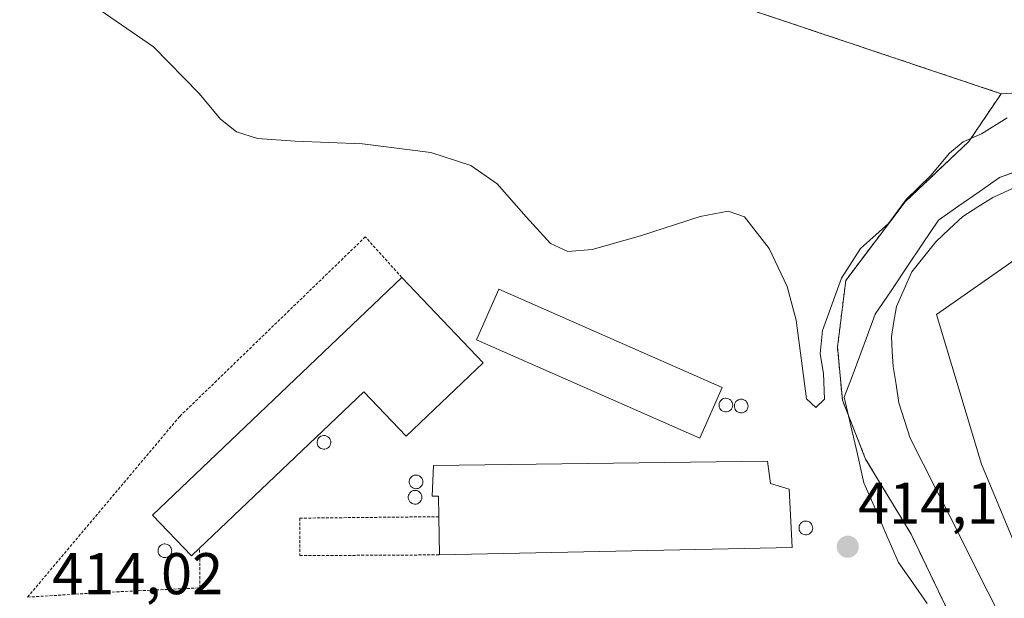
# Model space of a CAD drawing. Units: metres. Extents: x 603828 to 607268, y 4743095 to 4745461.
# Drawn here: x 605407 to 605575, y 4743438 to 4743536 of the extents above; entities that cross this region are included whole.
import ezdxf
from ezdxf.enums import TextEntityAlignment as Align

# ---------------------------------------------------------------- set-up
doc = ezdxf.new("R2010")
doc.units = ezdxf.units.M
doc.header["$MEASUREMENT"] = 0
doc.linetypes.add('TRAZOS', pattern=[0.75, 0.5, -0.25])
for name, color, linetype, lineweight in [('Alambrada', 19, 'TRAZOS', 0), ('Arbolado forestal CxS', 92, 'Continuous', 0), ('Carátula', 7, 'Continuous', 5), ('Corriente natural lineal', 142, 'Continuous', 13), ('Cultivos herbáceos CxS', 92, 'Continuous', 0), ('Curva de nivel normal', 36, 'Continuous', 0), ('Edificación industrial', 135, 'Continuous', 13), ('Edificación industrial Cxs', 135, 'Continuous', 13), ('Entidad de ámbito territorial', 19, 'Continuous', 0), ('Entidad de ámbito territorial CxS', 92, 'Continuous', 0), ('Layer 0', 7, 'Continuous', 0), ('Municipio', 9, 'Continuous', 13), ('Municipio CxS', 142, 'Continuous', 0), ('Núcleo urbano CxS', 19, 'Continuous', 0), ('Punto de cota en terreno', 7, 'Continuous', 0), ('Rótulo de punto de cota en terreno', 19, 'Continuous', 0), ('Silo', 1, 'Continuous', 0), ('Silo Cxs', 1, 'Continuous', 0), ('Valla', 19, 'TRAZOS', 0)]:
    doc.layers.add(name, color=color, linetype=linetype, lineweight=lineweight)
doc.styles.add('Arial', font='txt', dxfattribs={"height": 0.2})

# ---------------------------------------------------------------- blocks, each defined once
blk = doc.blocks.new('*U168')
at = {"layer": 'Municipio CxS', "color": 142, "linetype": 'Continuous', "lineweight": 0}
blk.add_polyline3d([(605562.1133, 4743436.8867, 414.8085), (605559.6467, 4743440.3933, 414.7182), (605557.18, 4743443.9, 414.4699), (605555.22, 4743448.4233, 414.2846), (605553.26, 4743452.9467, 414.2919), (605551.3, 4743457.47, 413.804), (605550.1867, 4743462.3367, 413.3649), (605549.0733, 4743467.2033, 413.2374), (605547.96, 4743472.07, 413.7908), (605549.2825, 4743475.5975, 413.3321), (605550.605, 4743479.125, 412.6717), (605551.9275, 4743482.6525, 412.2953), (605553.25, 4743486.18, 412.6418), (605555.9375, 4743490.1925, 412.8113), (605558.625, 4743494.205, 412.6426), (605561.3125, 4743498.2175, 412.849), (605564, 4743502.23, 413.3557), (605567.4667, 4743504.6567, 413.776), (605570.9333, 4743507.0833, 414.2238), (605574.4, 4743509.51, 414.3143), (605579.0967, 4743511.1767, 413.8749)], dxfattribs=at)
blk = doc.blocks.new('*U169')
at = {"layer": 'Municipio', "color": 9, "linetype": 'Continuous', "lineweight": 13}
blk.add_polyline3d([(605579.0967, 4743511.1767, 413.8749), (605574.4, 4743509.51, 414.3143), (605570.9333, 4743507.0833, 414.2238), (605567.4667, 4743504.6567, 413.776), (605564, 4743502.23, 413.3557), (605561.3125, 4743498.2175, 412.849), (605558.625, 4743494.205, 412.6426), (605555.9375, 4743490.1925, 412.8113), (605553.25, 4743486.18, 412.6418), (605551.9275, 4743482.6525, 412.2953), (605550.605, 4743479.125, 412.6717), (605549.2825, 4743475.5975, 413.3321), (605547.96, 4743472.07, 413.7908), (605549.0733, 4743467.2033, 413.2374), (605550.1867, 4743462.3367, 413.3649), (605551.3, 4743457.47, 413.804), (605553.26, 4743452.9467, 414.2919), (605555.22, 4743448.4233, 414.2846), (605557.18, 4743443.9, 414.4699), (605559.6467, 4743440.3933, 414.7182), (605562.1133, 4743436.8867, 414.8085)], dxfattribs=at)
blk = doc.blocks.new('*U170')
at = {"layer": 'Municipio', "color": 9, "linetype": 'Continuous', "lineweight": 13}
blk.add_polyline3d([(605579.0967, 4743511.1767, 413.8749), (605574.4, 4743509.51, 414.3143), (605570.9333, 4743507.0833, 414.2238), (605567.4667, 4743504.6567, 413.776), (605564, 4743502.23, 413.3557), (605561.3125, 4743498.2175, 412.849), (605558.625, 4743494.205, 412.6426), (605555.9375, 4743490.1925, 412.8113), (605553.25, 4743486.18, 412.6418), (605551.9275, 4743482.6525, 412.2953), (605550.605, 4743479.125, 412.6717), (605549.2825, 4743475.5975, 413.3321), (605547.96, 4743472.07, 413.7908), (605549.0733, 4743467.2033, 413.2374), (605550.1867, 4743462.3367, 413.3649), (605551.3, 4743457.47, 413.804), (605553.26, 4743452.9467, 414.2919), (605555.22, 4743448.4233, 414.2846), (605557.18, 4743443.9, 414.4699), (605559.6467, 4743440.3933, 414.7182), (605562.1133, 4743436.8867, 414.8085)], dxfattribs=at)
blk = doc.blocks.new('*U171')
at = {"layer": 'Entidad de ámbito territorial', "color": 19, "linetype": 'Continuous', "lineweight": 0}
blk.add_polyline3d([(605579.0967, 4743511.1767, 413.8749), (605574.4, 4743509.51, 414.3143), (605570.9333, 4743507.0833, 414.2238), (605567.4667, 4743504.6567, 413.776), (605564, 4743502.23, 413.3557), (605561.3125, 4743498.2175, 412.849), (605558.625, 4743494.205, 412.6426), (605555.9375, 4743490.1925, 412.8113), (605553.25, 4743486.18, 412.6418), (605551.9275, 4743482.6525, 412.2953), (605550.605, 4743479.125, 412.6717), (605549.2825, 4743475.5975, 413.3321), (605547.96, 4743472.07, 413.7908), (605549.0733, 4743467.2033, 413.2374), (605550.1867, 4743462.3367, 413.3649), (605551.3, 4743457.47, 413.804), (605553.26, 4743452.9467, 414.2919), (605555.22, 4743448.4233, 414.2846), (605557.18, 4743443.9, 414.4699), (605559.6467, 4743440.3933, 414.7182), (605562.1133, 4743436.8867, 414.8085)], dxfattribs=at)
blk = doc.blocks.new('*U172')
at = {"layer": 'Curva de nivel normal', "color": 36, "linetype": 'Continuous', "lineweight": 0}
blk.add_polyline3d([(605575.74, 4743519.68, 415), (605571.35, 4743516.97, 415), (605568.22, 4743515.58, 415), (605565.91, 4743513.66, 415), (605562.72, 4743509.82, 415), (605558.49, 4743505.76, 415), (605555.47, 4743501.66, 415), (605550.73, 4743497.38, 415), (605547.5, 4743492.33, 415), (605544.27, 4743483.43, 415), (605543.82, 4743479.45, 415), (605544.44, 4743476.12, 415), (605544.58, 4743471.74, 415), (605543.13, 4743470.28, 415), (605541.51, 4743471.76, 415), (605539.75, 4743485.2, 415), (605538.23, 4743490.92, 415), (605535.13, 4743497.42, 415), (605530.93, 4743502.81, 415), (605528.17, 4743503.79, 415), (605523.38, 4743502.88, 415), (605513.23, 4743499.56, 415), (605504.94, 4743497.22, 415), (605500.81, 4743496.88, 415), (605497.89, 4743498.24, 415), (605493.7, 4743502.77, 415), (605488.78, 4743508.41, 415), (605484.3, 4743511.54, 415), (605477.44, 4743513.74, 415), (605465.78, 4743515.26, 415), (605454.31, 4743515.67, 415), (605447.92, 4743516.15, 415), (605444.32, 4743517.3, 415), (605441.57, 4743519.47, 415), (605437.96, 4743523.84, 415), (605430.17, 4743531.76, 415), (605418.33, 4743539.98, 415)], dxfattribs=at)
blk = doc.blocks.new('5PATER')
at = {"layer": 'Carátula', "linetype": 'Continuous', "lineweight": 5}
h = blk.add_hatch(color=250, dxfattribs=at)
edge = h.paths.add_edge_path()
edge.add_ellipse((0, 0.01), major_axis=(-1.33, -1.34), ratio=0.999422, start_angle=0, end_angle=360)

msp = doc.modelspace()

# ---------------------------------------------------------------- linework, layer by layer
at = {"layer": 'Alambrada', "color": 19, "linetype": 'TRAZOS', "lineweight": 0}
msp.add_polyline3d([(605478.82, 4743451.69, 414.13), (605455.1, 4743451.44, 414.04), (605455.1, 4743445.05, 414.07), (605478.91, 4743445.18, 414.13)], dxfattribs=at)
at = {"layer": 'Arbolado forestal CxS', "color": 92, "linetype": 'Continuous', "lineweight": 0}
for points in [[(605651.77, 4743658.21, 416.22), (605650.16, 4743656.27, 416.13), (605637.14, 4743619.52, 415.92), (605640.31, 4743588.22, 415.37), (605627.63, 4743571.58, 414.94), (605615.74, 4743551.37, 414.75), (605591.57, 4743524.82, 414.11), (605574.71, 4743523.78, 414.95)], [(605682.1, 4743635.49, 416.57), (605680.97, 4743632.29, 416.72), (605676.72, 4743611.05, 416.88), (605672.47, 4743565.16, 416.66), (605669.92, 4743532.02, 416.79), (605651.22, 4743522.67, 415.24), (605629.13, 4743519.27, 414.74), (605601.09, 4743509.08, 415.97), (605580.69, 4743498.03, 415.87), (605563.7, 4743486.13, 413.93), (605571.34, 4743460.64, 413.62), (605584.09, 4743430.05, 413.9), (605578.14, 4743409.66, 412.97), (605556.05, 4743396.06, 414.5), (605531.41, 4743396.91, 413.15), (605504.21, 4743401.16, 413.49), (605488.92, 4743399.46, 413.57), (605478.72, 4743394.36, 413.09), (605482.97, 4743373.12, 413.08), (605478.18, 4743361.56, 412.55), (605465.07, 4743356.04, 412.48)], [(605574.71, 4743523.78, 414.95), (605569.21, 4743515.65, 414.71), (605558.32, 4743505.34, 413.83), (605548.21, 4743491.97, 413.41), (605546.8, 4743480.58, 413.32), (605547.64, 4743471.55, 412.83), (605551.6, 4743461.51, 413.2), (605559.35, 4743448.71, 413.93), (605565.94, 4743434.94, 414.26), (605567.21, 4743426.56, 414.48), (605565.55, 4743419.33, 414.61), (605560.23, 4743414.01, 414.39), (605550.32, 4743411.65, 413.97), (605537.14, 4743414.72, 413.85), (605516.01, 4743418.88, 413.47), (605500.53, 4743421.25, 413.51), (605491.63, 4743421.18, 413.36), (605479.53, 4743417.47, 413.37), (605470.32, 4743407.75, 411.61), (605462.96, 4743395.51, 411.85), (605458.55, 4743385.99, 412.54), (605458.8, 4743377.48, 412.09), (605462.57, 4743365, 412.17), (605465.07, 4743356.04, 412.48)], [(605565.94, 4743434.94, 414.26), (605559.35, 4743448.71, 413.93), (605551.6, 4743461.51, 413.2), (605547.64, 4743471.55, 412.83), (605546.8, 4743480.58, 413.32), (605548.21, 4743491.97, 413.41), (605558.32, 4743505.34, 413.83), (605569.21, 4743515.65, 414.71), (605574.71, 4743523.78, 414.95), (605591.57, 4743524.82, 414.11)], [(605580.69, 4743498.03, 415.87), (605563.7, 4743486.13, 413.93), (605571.34, 4743460.64, 413.62), (605584.09, 4743430.05, 413.9)]]:
    msp.add_polyline3d(points, dxfattribs=at)
at = {"layer": 'Corriente natural lineal', "color": 142, "linetype": 'Continuous', "lineweight": 13}
msp.add_polyline3d([(605577.76, 4743508.14, 413.45), (605573.3, 4743506.11, 413.63), (605570.74, 4743504.49, 413.34), (605568.17, 4743502.87, 413.3), (605565.87, 4743500.72, 412.96), (605563.57, 4743498.56, 412.64), (605561.54, 4743495.98, 412.67), (605559.5, 4743493.4, 412.54), (605558.18, 4743490.45, 412.92), (605556.85, 4743487.49, 412.92), (605556.43, 4743484.95, 412.74), (605556.01, 4743482.4, 412.67), (605556.15, 4743479.86, 412.76), (605556.28, 4743477.31, 412.79), (605556.78, 4743474.2, 412.78), (605557.27, 4743471.08, 412.77), (605558.25, 4743468.09, 412.87), (605559.22, 4743465.09, 412.67), (605561.42, 4743460.72, 412.22), (605563.63, 4743456.35, 412.03), (605565.83, 4743451.98, 411.85), (605568.04, 4743447.61, 412.14), (605570.24, 4743443.24, 412.38), (605572.45, 4743438.87, 413.09), (605574.65, 4743434.5, 413.31)], dxfattribs=at)
at = {"layer": 'Cultivos herbáceos CxS', "color": 92, "linetype": 'Continuous', "lineweight": 0}
for points in [[(605651.77, 4743658.21, 416.22), (605650.16, 4743656.27, 416.13), (605637.14, 4743619.52, 415.92), (605640.31, 4743588.22, 415.37), (605627.63, 4743571.58, 414.94), (605615.74, 4743551.37, 414.75), (605591.57, 4743524.82, 414.11), (605574.71, 4743523.78, 414.95)], [(605682.1, 4743635.49, 416.57), (605680.97, 4743632.29, 416.72), (605676.72, 4743611.05, 416.88), (605672.47, 4743565.16, 416.66), (605669.92, 4743532.02, 416.79), (605651.22, 4743522.67, 415.24), (605629.13, 4743519.27, 414.74), (605601.09, 4743509.08, 415.97), (605580.69, 4743498.03, 415.87), (605563.7, 4743486.13, 413.93), (605571.34, 4743460.64, 413.62), (605584.09, 4743430.05, 413.9), (605578.14, 4743409.66, 412.97), (605556.05, 4743396.06, 414.5), (605531.41, 4743396.91, 413.15), (605504.21, 4743401.16, 413.49), (605488.92, 4743399.46, 413.57), (605478.72, 4743394.36, 413.09), (605482.97, 4743373.12, 413.08), (605478.18, 4743361.56, 412.55), (605465.07, 4743356.04, 412.48)], [(605351.32, 4743354.55, 413), (605421.55, 4743355.84, 413.46), (605451.06, 4743356.47, 413.35), (605451.44, 4743356.48, 413.36), (605458.23, 4743356.26, 413.41), (605465.07, 4743356.04, 412.48), (605478.18, 4743361.56, 412.55), (605482.97, 4743373.12, 413.08), (605478.72, 4743394.36, 413.09), (605488.92, 4743399.46, 413.57), (605504.21, 4743401.16, 413.49), (605531.41, 4743396.91, 413.15), (605556.05, 4743396.06, 414.5), (605578.14, 4743409.66, 412.97), (605584.09, 4743430.05, 413.9), (605571.34, 4743460.64, 413.62), (605563.7, 4743486.13, 413.93), (605580.69, 4743498.03, 415.87), (605601.09, 4743509.08, 415.97), (605629.13, 4743519.27, 414.74), (605651.22, 4743522.67, 415.24), (605669.92, 4743532.02, 416.79), (605672.47, 4743565.16, 416.66)], [(605615.74, 4743551.37, 414.75), (605591.57, 4743524.82, 414.11), (605574.71, 4743523.78, 414.95), (605564.52, 4743527.19, 415.45), (605528.93, 4743539.11, 415.35)], [(605574.71, 4743523.78, 414.95), (605564.52, 4743527.19, 415.45), (605528.93, 4743539.11, 415.35)]]:
    msp.add_polyline3d(points, dxfattribs=at)
at = {"layer": 'Edificación industrial', "color": 135, "linetype": 'Continuous', "lineweight": 13}
for points in [[(605486.37, 4743477.93, 414.1), (605473.23, 4743465.41, 414.1), (605466.01, 4743472.99, 414.08), (605438.03, 4743446.33, 414.17), (605436.64, 4743445.01, 414.2), (605430.01, 4743451.97, 414), (605472.5, 4743492.48, 414.3), (605486.37, 4743477.93, 414.1)], [(605527.13, 4743473.72, 414.35), (605523.34, 4743465.08, 414.21), (605485.26, 4743481.81, 414.18), (605489.05, 4743490.45, 414.28), (605527.13, 4743473.72, 414.35)], [(605538.55, 4743456.38, 414.15), (605539.07, 4743446.46, 414.11), (605478.91, 4743445.18, 414.13), (605478.82, 4743451.69, 414.13), (605478.78, 4743455.16, 414.15), (605477.69, 4743455.16, 414.15), (605477.94, 4743460.41, 414.16), (605534.85, 4743461.18, 414.13), (605535.36, 4743457.33, 414.12), (605538.55, 4743456.38, 414.15)]]:
    msp.add_polyline3d(points, dxfattribs=at)
at = {"layer": 'Edificación industrial Cxs', "color": 135, "linetype": 'Continuous', "lineweight": 13}
for points in [[(605486.37, 4743477.93, 414.1), (605473.23, 4743465.41, 414.1), (605466.01, 4743472.99, 414.08), (605438.03, 4743446.33, 414.17), (605436.64, 4743445.01, 414.2), (605430.01, 4743451.97, 414), (605472.5, 4743492.48, 414.3), (605486.37, 4743477.93, 414.1)], [(605527.13, 4743473.72, 414.35), (605523.34, 4743465.08, 414.21), (605485.26, 4743481.81, 414.18), (605489.05, 4743490.45, 414.28), (605527.13, 4743473.72, 414.35)], [(605538.55, 4743456.38, 414.15), (605539.07, 4743446.46, 414.11), (605478.91, 4743445.18, 414.13), (605478.82, 4743451.69, 414.13), (605478.78, 4743455.16, 414.15), (605477.69, 4743455.16, 414.15), (605477.94, 4743460.41, 414.16), (605534.85, 4743461.18, 414.13), (605535.36, 4743457.33, 414.12), (605538.55, 4743456.38, 414.15)]]:
    msp.add_polyline3d(points, close=True, dxfattribs=at)
at = {"layer": 'Entidad de ámbito territorial CxS', "color": 92, "linetype": 'Continuous', "lineweight": 0}
msp.add_polyline3d([(605579.1, 4743511.18, 413.87), (605574.4, 4743509.51, 414.31), (605570.93, 4743507.08, 414.22), (605567.47, 4743504.66, 413.78), (605564, 4743502.23, 413.36), (605561.31, 4743498.22, 412.85), (605558.62, 4743494.21, 412.64), (605555.94, 4743490.19, 412.81), (605553.25, 4743486.18, 412.64), (605551.93, 4743482.65, 412.3), (605550.61, 4743479.12, 412.67), (605549.28, 4743475.6, 413.33), (605547.96, 4743472.07, 413.79), (605549.07, 4743467.2, 413.24), (605550.19, 4743462.34, 413.36), (605551.3, 4743457.47, 413.8), (605553.26, 4743452.95, 414.29), (605555.22, 4743448.42, 414.28), (605557.18, 4743443.9, 414.47), (605559.65, 4743440.39, 414.72), (605562.11, 4743436.89, 414.81)], dxfattribs=at)
at = {"layer": 'Layer 0', "linetype": 'Continuous', "lineweight": 0}
for points in [[(605528.93, 4743539.11, 415.42), (605574.71, 4743523.78, 415.16), (605569.21, 4743515.65, 414.85), (605558.32, 4743505.34, 414.79), (605548.21, 4743491.97, 414.58), (605546.8, 4743480.58, 414.2), (605547.64, 4743471.55, 413.85), (605551.6, 4743461.51, 413.2), (605559.35, 4743448.71, 413.72), (605565.94, 4743434.94, 414.73)], [(605565.94, 4743434.94, 414.73), (605559.35, 4743448.71, 413.72), (605551.6, 4743461.51, 413.2), (605547.64, 4743471.55, 413.85), (605546.8, 4743480.58, 414.2), (605548.21, 4743491.97, 414.58), (605558.32, 4743505.34, 414.79), (605569.21, 4743515.65, 414.85), (605574.71, 4743523.78, 415.16), (605528.93, 4743539.11, 415.42)]]:
    msp.add_polyline3d(points, dxfattribs=at)
at = {"layer": 'Municipio CxS', "color": 142, "linetype": 'Continuous', "lineweight": 0}
msp.add_polyline3d([(605579.1, 4743511.18, 413.87), (605574.4, 4743509.51, 414.31), (605570.93, 4743507.08, 414.22), (605567.47, 4743504.66, 413.78), (605564, 4743502.23, 413.36), (605561.31, 4743498.22, 412.85), (605558.62, 4743494.21, 412.64), (605555.94, 4743490.19, 412.81), (605553.25, 4743486.18, 412.64), (605551.93, 4743482.65, 412.3), (605550.61, 4743479.12, 412.67), (605549.28, 4743475.6, 413.33), (605547.96, 4743472.07, 413.79), (605549.07, 4743467.2, 413.24), (605550.19, 4743462.34, 413.36), (605551.3, 4743457.47, 413.8), (605553.26, 4743452.95, 414.29), (605555.22, 4743448.42, 414.28), (605557.18, 4743443.9, 414.47), (605559.65, 4743440.39, 414.72), (605562.11, 4743436.89, 414.81)], dxfattribs=at)
at = {"layer": 'Núcleo urbano CxS', "color": 19, "linetype": 'Continuous', "lineweight": 0}
for points in [[(605528.93, 4743539.11, 415.35), (605564.52, 4743527.19, 415.45), (605574.71, 4743523.78, 414.95), (605569.21, 4743515.65, 414.71), (605558.32, 4743505.34, 413.83), (605548.21, 4743491.97, 413.41), (605546.8, 4743480.58, 413.32), (605547.64, 4743471.55, 412.83), (605551.6, 4743461.51, 413.2), (605559.35, 4743448.71, 413.93), (605565.94, 4743434.94, 414.26)], [(605574.71, 4743523.78, 414.95), (605564.52, 4743527.19, 415.45), (605528.93, 4743539.11, 415.35)], [(605574.71, 4743523.78, 414.95), (605569.21, 4743515.65, 414.71), (605558.32, 4743505.34, 413.83), (605548.21, 4743491.97, 413.41), (605546.8, 4743480.58, 413.32), (605547.64, 4743471.55, 412.83), (605551.6, 4743461.51, 413.2), (605559.35, 4743448.71, 413.93), (605565.94, 4743434.94, 414.26), (605567.21, 4743426.56, 414.48), (605565.55, 4743419.33, 414.61), (605560.23, 4743414.01, 414.39), (605550.32, 4743411.65, 413.97), (605537.14, 4743414.72, 413.85), (605516.01, 4743418.88, 413.47), (605500.53, 4743421.25, 413.51), (605491.63, 4743421.18, 413.36), (605479.53, 4743417.47, 413.37), (605470.32, 4743407.75, 411.61), (605462.96, 4743395.51, 411.85), (605458.55, 4743385.99, 412.54), (605458.8, 4743377.48, 412.09), (605462.57, 4743365, 412.17), (605465.07, 4743356.04, 412.48)]]:
    msp.add_polyline3d(points, dxfattribs=at)
at = {"layer": 'Silo', "color": 1, "linetype": 'Continuous', "lineweight": 0}
for points in [[(605527.92, 4743469.56, 414.31), (605527.69, 4743469.55, 414.31), (605527.46, 4743469.59, 414.32), (605527.24, 4743469.67, 414.32), (605527.04, 4743469.79, 414.32), (605526.87, 4743469.95, 414.33), (605526.74, 4743470.14, 414.33), (605526.65, 4743470.36, 414.33), (605526.6, 4743470.59, 414.33), (605526.6, 4743470.82, 414.33), (605526.64, 4743471.05, 414.33), (605526.73, 4743471.26, 414.33), (605526.86, 4743471.46, 414.33), (605527.02, 4743471.62, 414.33), (605527.22, 4743471.75, 414.33), (605527.44, 4743471.84, 414.33), (605527.66, 4743471.88, 414.33), (605527.76, 4743471.88, 414.32), (605527.99, 4743471.86, 414.32), (605528.21, 4743471.79, 414.32), (605528.42, 4743471.68, 414.32), (605528.6, 4743471.53, 414.32), (605528.74, 4743471.34, 414.31), (605528.85, 4743471.14, 414.31), (605528.91, 4743470.91, 414.31), (605528.93, 4743470.68, 414.31), (605528.9, 4743470.45, 414.3), (605528.82, 4743470.23, 414.3), (605528.7, 4743470.03, 414.3), (605528.55, 4743469.85, 414.3), (605528.36, 4743469.71, 414.3), (605528.15, 4743469.61, 414.3), (605527.92, 4743469.56, 414.31)], [(605530.54, 4743469.4, 414.26), (605530.31, 4743469.39, 414.27), (605530.08, 4743469.43, 414.27), (605529.86, 4743469.51, 414.28), (605529.66, 4743469.63, 414.28), (605529.49, 4743469.79, 414.29), (605529.36, 4743469.98, 414.29), (605529.27, 4743470.2, 414.29), (605529.22, 4743470.43, 414.3), (605529.22, 4743470.66, 414.3), (605529.26, 4743470.89, 414.3), (605529.35, 4743471.1, 414.31), (605529.48, 4743471.3, 414.31), (605529.64, 4743471.46, 414.31), (605529.84, 4743471.59, 414.31), (605530.06, 4743471.68, 414.31), (605530.28, 4743471.72, 414.31), (605530.38, 4743471.72, 414.31), (605530.61, 4743471.7, 414.31), (605530.83, 4743471.63, 414.31), (605531.04, 4743471.52, 414.3), (605531.22, 4743471.37, 414.3), (605531.36, 4743471.18, 414.29), (605531.47, 4743470.98, 414.29), (605531.53, 4743470.75, 414.28), (605531.55, 4743470.52, 414.27), (605531.52, 4743470.29, 414.27), (605531.44, 4743470.07, 414.26), (605531.32, 4743469.87, 414.26), (605531.17, 4743469.69, 414.26), (605530.98, 4743469.55, 414.26), (605530.77, 4743469.45, 414.26), (605530.54, 4743469.4, 414.26)], [(605459.39, 4743463.2, 414.13), (605459.16, 4743463.19, 414.13), (605458.93, 4743463.23, 414.14), (605458.71, 4743463.31, 414.14), (605458.51, 4743463.43, 414.15), (605458.34, 4743463.59, 414.16), (605458.21, 4743463.78, 414.17), (605458.12, 4743464, 414.18), (605458.07, 4743464.23, 414.18), (605458.07, 4743464.46, 414.19), (605458.11, 4743464.69, 414.2), (605458.2, 4743464.9, 414.21), (605458.33, 4743465.1, 414.21), (605458.49, 4743465.26, 414.22), (605458.69, 4743465.39, 414.22), (605458.91, 4743465.48, 414.22), (605459.13, 4743465.52, 414.22), (605459.23, 4743465.52, 414.22), (605459.46, 4743465.5, 414.22), (605459.68, 4743465.43, 414.21), (605459.89, 4743465.32, 414.2), (605460.07, 4743465.17, 414.2), (605460.21, 4743464.98, 414.18), (605460.32, 4743464.78, 414.17), (605460.38, 4743464.55, 414.16), (605460.4, 4743464.32, 414.15), (605460.37, 4743464.09, 414.14), (605460.29, 4743463.87, 414.13), (605460.17, 4743463.67, 414.12), (605460.02, 4743463.49, 414.11), (605459.83, 4743463.35, 414.12), (605459.62, 4743463.25, 414.12), (605459.39, 4743463.2, 414.13)], [(605475.09, 4743456.47, 414.15), (605474.86, 4743456.46, 414.14), (605474.63, 4743456.5, 414.14), (605474.41, 4743456.58, 414.14), (605474.21, 4743456.7, 414.13), (605474.04, 4743456.86, 414.13), (605473.91, 4743457.05, 414.13), (605473.82, 4743457.27, 414.13), (605473.77, 4743457.5, 414.14), (605473.77, 4743457.73, 414.14), (605473.81, 4743457.96, 414.14), (605473.9, 4743458.17, 414.15), (605474.03, 4743458.37, 414.15), (605474.19, 4743458.53, 414.15), (605474.39, 4743458.66, 414.15), (605474.61, 4743458.75, 414.16), (605474.83, 4743458.79, 414.16), (605474.93, 4743458.79, 414.16), (605475.16, 4743458.77, 414.17), (605475.38, 4743458.7, 414.17), (605475.59, 4743458.59, 414.18), (605475.77, 4743458.44, 414.18), (605475.91, 4743458.25, 414.18), (605476.02, 4743458.05, 414.18), (605476.08, 4743457.82, 414.18), (605476.1, 4743457.59, 414.17), (605476.07, 4743457.36, 414.17), (605475.99, 4743457.14, 414.17), (605475.87, 4743456.94, 414.16), (605475.72, 4743456.76, 414.16), (605475.53, 4743456.62, 414.15), (605475.32, 4743456.52, 414.15), (605475.09, 4743456.47, 414.15)], [(605474.93, 4743453.85, 414.11), (605474.7, 4743453.84, 414.11), (605474.47, 4743453.88, 414.11), (605474.25, 4743453.96, 414.11), (605474.05, 4743454.08, 414.11), (605473.88, 4743454.24, 414.11), (605473.75, 4743454.43, 414.11), (605473.66, 4743454.65, 414.11), (605473.61, 4743454.88, 414.11), (605473.61, 4743455.11, 414.11), (605473.65, 4743455.34, 414.11), (605473.74, 4743455.55, 414.12), (605473.87, 4743455.75, 414.12), (605474.03, 4743455.91, 414.12), (605474.23, 4743456.04, 414.13), (605474.45, 4743456.13, 414.13), (605474.67, 4743456.17, 414.14), (605474.77, 4743456.17, 414.14), (605475, 4743456.15, 414.14), (605475.22, 4743456.08, 414.14), (605475.43, 4743455.97, 414.14), (605475.61, 4743455.82, 414.15), (605475.75, 4743455.63, 414.14), (605475.86, 4743455.43, 414.14), (605475.92, 4743455.2, 414.14), (605475.94, 4743454.97, 414.14), (605475.91, 4743454.74, 414.14), (605475.83, 4743454.52, 414.13), (605475.71, 4743454.32, 414.13), (605475.56, 4743454.14, 414.12), (605475.37, 4743454, 414.12), (605475.16, 4743453.9, 414.12), (605474.93, 4743453.85, 414.11)], [(605541.56, 4743448.62, 414.2), (605541.33, 4743448.61, 414.2), (605541.1, 4743448.65, 414.19), (605540.88, 4743448.73, 414.19), (605540.68, 4743448.85, 414.19), (605540.51, 4743449.01, 414.19), (605540.38, 4743449.2, 414.19), (605540.29, 4743449.42, 414.19), (605540.24, 4743449.65, 414.19), (605540.24, 4743449.88, 414.19), (605540.28, 4743450.11, 414.19), (605540.37, 4743450.32, 414.2), (605540.5, 4743450.52, 414.2), (605540.66, 4743450.68, 414.2), (605540.86, 4743450.81, 414.21), (605541.08, 4743450.9, 414.21), (605541.3, 4743450.94, 414.21), (605541.4, 4743450.94, 414.21), (605541.63, 4743450.92, 414.21), (605541.85, 4743450.85, 414.21), (605542.06, 4743450.74, 414.2), (605542.24, 4743450.59, 414.2), (605542.38, 4743450.4, 414.19), (605542.49, 4743450.2, 414.19), (605542.55, 4743449.97, 414.19), (605542.57, 4743449.74, 414.19), (605542.54, 4743449.51, 414.19), (605542.46, 4743449.29, 414.19), (605542.34, 4743449.09, 414.19), (605542.19, 4743448.91, 414.19), (605542, 4743448.77, 414.19), (605541.79, 4743448.67, 414.19), (605541.56, 4743448.62, 414.2)], [(605432.26, 4743444.73, 414.07), (605432.03, 4743444.72, 414.06), (605431.8, 4743444.76, 414.05), (605431.58, 4743444.84, 414.04), (605431.38, 4743444.96, 414.04), (605431.21, 4743445.12, 414.03), (605431.08, 4743445.31, 414.03), (605430.99, 4743445.53, 414.03), (605430.94, 4743445.76, 414.03), (605430.94, 4743445.99, 414.03), (605430.98, 4743446.22, 414.03), (605431.07, 4743446.43, 414.03), (605431.2, 4743446.63, 414.04), (605431.36, 4743446.79, 414.04), (605431.56, 4743446.92, 414.05), (605431.78, 4743447.01, 414.05), (605432, 4743447.05, 414.06), (605432.1, 4743447.05, 414.06), (605432.33, 4743447.03, 414.07), (605432.55, 4743446.96, 414.07), (605432.76, 4743446.85, 414.08), (605432.94, 4743446.7, 414.08), (605433.08, 4743446.51, 414.09), (605433.19, 4743446.31, 414.09), (605433.25, 4743446.08, 414.09), (605433.27, 4743445.85, 414.09), (605433.24, 4743445.62, 414.09), (605433.16, 4743445.4, 414.09), (605433.04, 4743445.2, 414.09), (605432.89, 4743445.02, 414.09), (605432.7, 4743444.88, 414.08), (605432.49, 4743444.78, 414.07), (605432.26, 4743444.73, 414.07)]]:
    msp.add_polyline3d(points, dxfattribs=at)
at = {"layer": 'Silo Cxs', "color": 1, "linetype": 'Continuous', "lineweight": 0}
for points in [[(605527.92, 4743469.56, 414.31), (605527.69, 4743469.55, 414.31), (605527.46, 4743469.59, 414.32), (605527.24, 4743469.67, 414.32), (605527.04, 4743469.79, 414.32), (605526.87, 4743469.95, 414.33), (605526.74, 4743470.14, 414.33), (605526.65, 4743470.36, 414.33), (605526.6, 4743470.59, 414.33), (605526.6, 4743470.82, 414.33), (605526.64, 4743471.05, 414.33), (605526.73, 4743471.26, 414.33), (605526.86, 4743471.46, 414.33), (605527.02, 4743471.62, 414.33), (605527.22, 4743471.75, 414.33), (605527.44, 4743471.84, 414.33), (605527.66, 4743471.88, 414.33), (605527.76, 4743471.88, 414.32), (605527.99, 4743471.86, 414.32), (605528.21, 4743471.79, 414.32), (605528.42, 4743471.68, 414.32), (605528.6, 4743471.53, 414.32), (605528.74, 4743471.34, 414.31), (605528.85, 4743471.14, 414.31), (605528.91, 4743470.91, 414.31), (605528.93, 4743470.68, 414.31), (605528.9, 4743470.45, 414.3), (605528.82, 4743470.23, 414.3), (605528.7, 4743470.03, 414.3), (605528.55, 4743469.85, 414.3), (605528.36, 4743469.71, 414.3), (605528.15, 4743469.61, 414.3), (605527.92, 4743469.56, 414.31)], [(605530.54, 4743469.4, 414.26), (605530.31, 4743469.39, 414.27), (605530.08, 4743469.43, 414.27), (605529.86, 4743469.51, 414.28), (605529.66, 4743469.63, 414.28), (605529.49, 4743469.79, 414.29), (605529.36, 4743469.98, 414.29), (605529.27, 4743470.2, 414.29), (605529.22, 4743470.43, 414.3), (605529.22, 4743470.66, 414.3), (605529.26, 4743470.89, 414.3), (605529.35, 4743471.1, 414.31), (605529.48, 4743471.3, 414.31), (605529.64, 4743471.46, 414.31), (605529.84, 4743471.59, 414.31), (605530.06, 4743471.68, 414.31), (605530.28, 4743471.72, 414.31), (605530.38, 4743471.72, 414.31), (605530.61, 4743471.7, 414.31), (605530.83, 4743471.63, 414.31), (605531.04, 4743471.52, 414.3), (605531.22, 4743471.37, 414.3), (605531.36, 4743471.18, 414.29), (605531.47, 4743470.98, 414.29), (605531.53, 4743470.75, 414.28), (605531.55, 4743470.52, 414.27), (605531.52, 4743470.29, 414.27), (605531.44, 4743470.07, 414.26), (605531.32, 4743469.87, 414.26), (605531.17, 4743469.69, 414.26), (605530.98, 4743469.55, 414.26), (605530.77, 4743469.45, 414.26), (605530.54, 4743469.4, 414.26)], [(605459.39, 4743463.2, 414.13), (605459.16, 4743463.19, 414.13), (605458.93, 4743463.23, 414.14), (605458.71, 4743463.31, 414.14), (605458.51, 4743463.43, 414.15), (605458.34, 4743463.59, 414.16), (605458.21, 4743463.78, 414.17), (605458.12, 4743464, 414.17), (605458.07, 4743464.23, 414.18), (605458.07, 4743464.46, 414.19), (605458.11, 4743464.69, 414.2), (605458.2, 4743464.9, 414.21), (605458.33, 4743465.1, 414.21), (605458.49, 4743465.26, 414.22), (605458.69, 4743465.39, 414.22), (605458.91, 4743465.48, 414.22), (605459.13, 4743465.52, 414.22), (605459.23, 4743465.52, 414.22), (605459.46, 4743465.5, 414.22), (605459.68, 4743465.43, 414.21), (605459.89, 4743465.32, 414.2), (605460.07, 4743465.17, 414.2), (605460.21, 4743464.98, 414.18), (605460.32, 4743464.78, 414.17), (605460.38, 4743464.55, 414.16), (605460.4, 4743464.32, 414.15), (605460.37, 4743464.09, 414.14), (605460.29, 4743463.87, 414.13), (605460.17, 4743463.67, 414.12), (605460.02, 4743463.49, 414.11), (605459.83, 4743463.35, 414.12), (605459.62, 4743463.25, 414.12), (605459.39, 4743463.2, 414.13)], [(605475.09, 4743456.47, 414.15), (605474.86, 4743456.46, 414.14), (605474.63, 4743456.5, 414.14), (605474.41, 4743456.58, 414.14), (605474.21, 4743456.7, 414.13), (605474.04, 4743456.86, 414.13), (605473.91, 4743457.05, 414.13), (605473.82, 4743457.27, 414.13), (605473.77, 4743457.5, 414.14), (605473.77, 4743457.73, 414.14), (605473.81, 4743457.96, 414.14), (605473.9, 4743458.17, 414.15), (605474.03, 4743458.37, 414.15), (605474.19, 4743458.53, 414.15), (605474.39, 4743458.66, 414.15), (605474.61, 4743458.75, 414.16), (605474.83, 4743458.79, 414.16), (605474.93, 4743458.79, 414.16), (605475.16, 4743458.77, 414.17), (605475.38, 4743458.7, 414.17), (605475.59, 4743458.59, 414.18), (605475.77, 4743458.44, 414.18), (605475.91, 4743458.25, 414.18), (605476.02, 4743458.05, 414.18), (605476.08, 4743457.82, 414.18), (605476.1, 4743457.59, 414.17), (605476.07, 4743457.36, 414.17), (605475.99, 4743457.14, 414.17), (605475.87, 4743456.94, 414.16), (605475.72, 4743456.76, 414.16), (605475.53, 4743456.62, 414.15), (605475.32, 4743456.52, 414.15), (605475.09, 4743456.47, 414.15)], [(605474.93, 4743453.85, 414.11), (605474.7, 4743453.84, 414.11), (605474.47, 4743453.88, 414.11), (605474.25, 4743453.96, 414.11), (605474.05, 4743454.08, 414.11), (605473.88, 4743454.24, 414.11), (605473.75, 4743454.43, 414.11), (605473.66, 4743454.65, 414.11), (605473.61, 4743454.88, 414.11), (605473.61, 4743455.11, 414.11), (605473.65, 4743455.34, 414.11), (605473.74, 4743455.55, 414.12), (605473.87, 4743455.75, 414.12), (605474.03, 4743455.91, 414.12), (605474.23, 4743456.04, 414.13), (605474.45, 4743456.13, 414.13), (605474.67, 4743456.17, 414.14), (605474.77, 4743456.17, 414.14), (605475, 4743456.15, 414.14), (605475.22, 4743456.08, 414.14), (605475.43, 4743455.97, 414.14), (605475.61, 4743455.82, 414.15), (605475.75, 4743455.63, 414.14), (605475.86, 4743455.43, 414.14), (605475.92, 4743455.2, 414.14), (605475.94, 4743454.97, 414.14), (605475.91, 4743454.74, 414.14), (605475.83, 4743454.52, 414.13), (605475.71, 4743454.32, 414.13), (605475.56, 4743454.14, 414.12), (605475.37, 4743454, 414.12), (605475.16, 4743453.9, 414.12), (605474.93, 4743453.85, 414.11)], [(605541.56, 4743448.62, 414.2), (605541.33, 4743448.61, 414.2), (605541.1, 4743448.65, 414.19), (605540.88, 4743448.73, 414.19), (605540.68, 4743448.85, 414.19), (605540.51, 4743449.01, 414.19), (605540.38, 4743449.2, 414.19), (605540.29, 4743449.42, 414.19), (605540.24, 4743449.65, 414.19), (605540.24, 4743449.88, 414.19), (605540.28, 4743450.11, 414.19), (605540.37, 4743450.32, 414.2), (605540.5, 4743450.52, 414.2), (605540.66, 4743450.68, 414.2), (605540.86, 4743450.81, 414.21), (605541.08, 4743450.9, 414.21), (605541.3, 4743450.94, 414.21), (605541.4, 4743450.94, 414.21), (605541.63, 4743450.92, 414.21), (605541.85, 4743450.85, 414.21), (605542.06, 4743450.74, 414.2), (605542.24, 4743450.59, 414.2), (605542.38, 4743450.4, 414.19), (605542.49, 4743450.2, 414.19), (605542.55, 4743449.97, 414.19), (605542.57, 4743449.74, 414.19), (605542.54, 4743449.51, 414.19), (605542.46, 4743449.29, 414.19), (605542.34, 4743449.09, 414.19), (605542.19, 4743448.91, 414.19), (605542, 4743448.77, 414.19), (605541.79, 4743448.67, 414.19), (605541.56, 4743448.62, 414.2)], [(605432.26, 4743444.73, 414.07), (605432.03, 4743444.72, 414.06), (605431.8, 4743444.76, 414.05), (605431.58, 4743444.84, 414.04), (605431.38, 4743444.96, 414.04), (605431.21, 4743445.12, 414.03), (605431.08, 4743445.31, 414.03), (605430.99, 4743445.53, 414.03), (605430.94, 4743445.76, 414.03), (605430.94, 4743445.99, 414.03), (605430.98, 4743446.22, 414.03), (605431.07, 4743446.43, 414.03), (605431.2, 4743446.63, 414.04), (605431.36, 4743446.79, 414.04), (605431.56, 4743446.92, 414.05), (605431.78, 4743447.01, 414.05), (605432, 4743447.05, 414.06), (605432.1, 4743447.05, 414.06), (605432.33, 4743447.03, 414.07), (605432.55, 4743446.96, 414.07), (605432.76, 4743446.85, 414.08), (605432.94, 4743446.7, 414.08), (605433.08, 4743446.51, 414.09), (605433.19, 4743446.31, 414.09), (605433.25, 4743446.08, 414.09), (605433.27, 4743445.85, 414.09), (605433.24, 4743445.62, 414.09), (605433.16, 4743445.4, 414.09), (605433.04, 4743445.2, 414.09), (605432.89, 4743445.02, 414.09), (605432.7, 4743444.88, 414.08), (605432.49, 4743444.78, 414.07), (605432.26, 4743444.73, 414.07)]]:
    msp.add_polyline3d(points, close=True, dxfattribs=at)
at = {"layer": 'Valla', "color": 19, "linetype": 'TRAZOS', "lineweight": 0}
for points in [[(605565.94, 4743434.94, 414.73), (605559.35, 4743448.71, 413.72), (605551.6, 4743461.51, 413.2), (605547.64, 4743471.55, 413.85), (605546.8, 4743480.58, 414.2), (605548.21, 4743491.97, 414.58), (605558.32, 4743505.34, 414.79), (605569.21, 4743515.65, 414.85), (605574.71, 4743523.78, 415.16), (605394.11, 4743584.26, 415.24)], [(605472.5, 4743492.48, 414.3), (605466.28, 4743499.38, 414.23), (605434.62, 4743468.76, 414.05), (605408.69, 4743437.98, 413.93), (605421.61, 4743438.77, 414), (605438.07, 4743439.56, 414.12), (605438.03, 4743446.33, 414.17)]]:
    msp.add_polyline3d(points, dxfattribs=at)

# ---------------------------------------------------------------- block references
at = {"layer": 'Curva de nivel normal', "color": 36, "linetype": 'Continuous', "lineweight": 0}
msp.add_blockref('*U172', (0, 0), dxfattribs=at)
at = {"layer": 'Entidad de ámbito territorial', "color": 19, "linetype": 'Continuous', "lineweight": 0}
msp.add_blockref('*U171', (0, 0), dxfattribs=at)
at = {"layer": 'Municipio', "color": 9, "linetype": 'Continuous', "lineweight": 13}
for name in ['*U169', '*U170']:
    msp.add_blockref(name, (0, 0), dxfattribs=at)
at = {"layer": 'Municipio CxS', "color": 142, "linetype": 'Continuous', "lineweight": 0}
msp.add_blockref('*U168', (0, 0), dxfattribs=at)
at = {"layer": 'Punto de cota en terreno', "linetype": 'Continuous', "lineweight": 0}
msp.add_blockref('5PATER', (605548.55, 4743446.56, 414.1), dxfattribs=at)

# ---------------------------------------------------------------- texts
at = {"layer": 'Rótulo de punto de cota en terreno', "color": 19, "linetype": 'Continuous', "lineweight": 0, "style": 'Arial'}
for s, p in [('414,1', (605550.31, 4743448.32)), ('414,02', (605412.89, 4743436.29))]:
    msp.add_text(s, height=7, dxfattribs=at).set_placement(p, align=Align.BOTTOM_LEFT)

doc.saveas('drawing.dxf')
